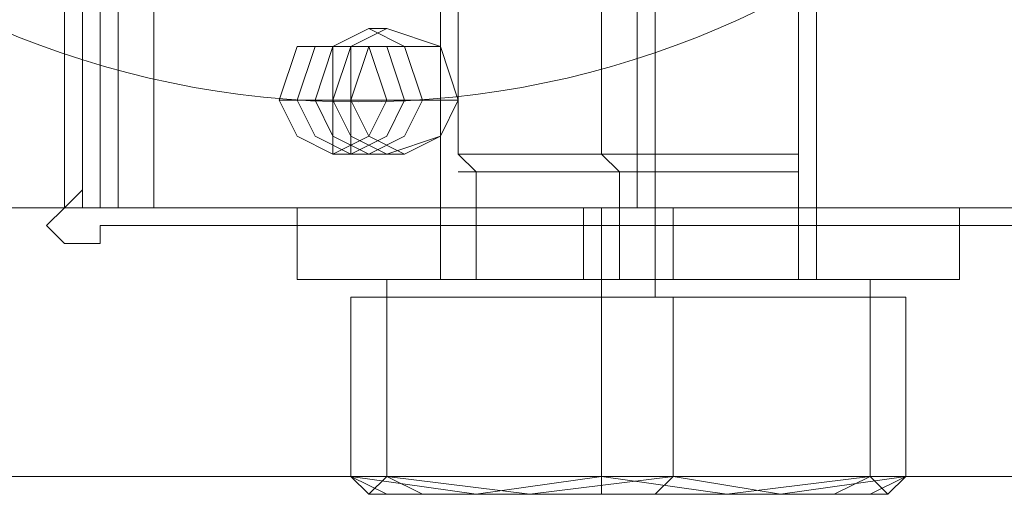
# Model space of a CAD drawing. Units: millimetres. Extents: x 4 to 9737, y -2585 to 2585.
# Drawn here: x 3598 to 3643, y -60 to -39 of the extents above; entities that cross this region are included whole.
import ezdxf

# ---------------------------------------------------------------- set-up
doc = ezdxf.new("R2010")
doc.units = ezdxf.units.MM
doc.layers.add('robinia stolpe', color=32, linetype='Continuous', lineweight=9)
doc.layers.add('stål', color=253, linetype='Continuous', lineweight=9)

msp = doc.modelspace()

# ---------------------------------------------------------------- linework, layer by layer
at = {"layer": 'robinia stolpe', "flags": 128}
for points in [[(3612.592, -39.978), (3614.224, -39.978), (3615.04, -42.425), (3614.224, -44.057), (3612.592, -44.873), (3610.96, -44.057), (3610.144, -42.425), (3610.96, -39.978), (3612.592, -39.978)], [(3614.224, -44.873), (3615.855, -44.057), (3616.671, -42.425), (3615.855, -39.978), (3614.224, -39.978), (3612.592, -39.978), (3611.776, -42.425), (3612.592, -44.057), (3614.224, -44.873)]]:
    msp.add_lwpolyline(points, close=True, dxfattribs=at)
for points in [[(3614.224, -39.978), (3612.592, -39.978), (3612.592, -42.425), (3615.04, -42.425), (3616.671, -42.425)], [(3614.224, -44.873), (3612.592, -44.873), (3612.592, -42.425), (3610.144, -42.425), (3611.776, -42.425)]]:
    msp.add_lwpolyline(points, dxfattribs=at)
at = {"layer": 'stål', "flags": 128}
for points in [[(3544.875, -19.581), (3544.875, 20.397), (3548.138, 35.898), (3556.297, 48.952), (3569.351, 57.111), (3584.852, 60.375), (3643.595, 60.375), (3659.097, 57.111), (3672.151, 48.952), (3680.309, 35.898), (3683.573, 20.397), (3683.573, -19.581), (3680.309, -35.083), (3672.151, -48.136), (3659.097, -56.295), (3643.595, -59.559), (3584.852, -59.559)], [(3632.173, -44.873), (3626.462, -44.873), (3620.751, -44.873), (3618.303, -44.873), (3620.751, -44.873), (3626.462, -44.873), (3632.173, -44.873), (3633.805, -44.873), (3633.805, -1.632), (3632.173, -1.632), (3626.462, -1.632), (3620.751, -1.632), (3618.303, -1.632), (3619.119, -0.816), (3621.567, -0.816), (3626.462, -0.816), (3630.541, -0.816), (3632.989, -0.816), (3633.805, -1.632), (3632.173, -1.632), (3626.462, -1.632), (3620.751, -1.632)], [(3625.646, -50.584), (3625.646, -45.689), (3624.83, -44.873), (3624.83, -1.632), (3625.646, -0.816)], [(3627.278, -51.4), (3627.278, -50.584), (3627.278, -45.689), (3627.278, -44.873), (3627.278, -1.632), (3627.278, -0.816)], [(3619.119, -50.584), (3619.119, -45.689), (3618.303, -44.873), (3618.303, -1.632)], [(3585.668, -59.559), (3645.227, -59.559), (3660.728, -56.295), (3672.967, -48.136), (3681.941, -35.083), (3685.205, -19.581), (3683.573, -19.581)], [(3650.122, -37.53), (3601.986, -37.53), (3601.986, -36.714), (3601.17, -36.714), (3600.354, -36.714), (3599.538, -37.53), (3600.354, -38.346), (3601.17, -38.346), (3601.17, -46.505), (3600.354, -47.321), (3599.538, -48.136), (3600.354, -48.952), (3601.17, -48.952), (3601.986, -48.952), (3601.986, -48.136), (3650.122, -48.136)], [(3650.122, -48.136), (3601.986, -48.136), (3601.986, -48.952), (3601.17, -48.952), (3600.354, -48.952), (3599.538, -48.136), (3600.354, -47.321), (3601.17, -46.505), (3601.17, -38.346), (3600.354, -38.346), (3599.538, -37.53), (3600.354, -36.714), (3601.17, -36.714), (3601.986, -36.714), (3601.986, -37.53), (3650.122, -37.53)], [(3604.433, -47.321), (3553.033, -47.321), (3553.033, -37.53)], [(3601.17, -47.321), (3601.17, -37.53)], [(3601.986, -47.321), (3601.986, -37.53)], [(3649.306, -47.321), (3602.802, -47.321), (3602.802, -37.53)], [(3647.675, -37.53), (3640.332, -37.53), (3631.357, -37.53), (3620.751, -37.53), (3611.776, -37.53), (3604.433, -37.53), (3604.433, -47.321), (3611.776, -47.321), (3620.751, -47.321), (3631.357, -47.321), (3640.332, -47.321), (3647.675, -47.321)], [(3619.935, -47.321), (3626.462, -47.321), (3632.173, -47.321), (3634.621, -47.321), (3632.173, -47.321), (3626.462, -47.321), (3619.935, -47.321), (3617.487, -47.321), (3617.487, -37.53)], [(3626.462, -37.53), (3626.462, -47.321)], [(3634.621, -37.53), (3634.621, -47.321)], [(3614.224, -39.162), (3615.04, -39.162)], [(3618.303, -42.425), (3615.855, -42.425), (3613.408, -42.425), (3613.408, -39.978), (3615.855, -39.978)], [(3613.408, -42.425), (3610.96, -42.425), (3613.408, -42.425), (3613.408, -44.873), (3615.855, -44.873)], [(3611.776, -42.425), (3612.592, -42.425)], [(3616.671, -42.425), (3618.303, -42.425)], [(3614.224, -44.873), (3615.04, -44.873)], [(3631.357, -50.584), (3626.462, -50.584), (3620.751, -50.584), (3618.303, -50.584), (3620.751, -50.584), (3626.462, -50.584), (3631.357, -50.584), (3633.805, -50.584), (3633.805, -45.689), (3633.805, -44.873)], [(3631.357, -45.689), (3626.462, -45.689), (3620.751, -45.689), (3618.303, -45.689), (3620.751, -45.689), (3626.462, -45.689), (3631.357, -45.689), (3633.805, -45.689)], [(3600.354, -47.321), (3601.17, -47.321), (3601.986, -47.321), (3601.17, -47.321), (3601.986, -47.321), (3602.802, -47.321)], [(3639.516, -47.321), (3633.805, -47.321), (3626.462, -47.321), (3618.303, -47.321), (3613.408, -47.321), (3610.96, -47.321), (3613.408, -47.321), (3618.303, -47.321), (3626.462, -47.321), (3633.805, -47.321), (3639.516, -47.321), (3641.148, -47.321), (3641.148, -50.584), (3639.516, -50.584), (3633.805, -50.584), (3626.462, -50.584), (3618.303, -50.584), (3613.408, -50.584), (3610.96, -50.584), (3613.408, -50.584), (3618.303, -50.584), (3626.462, -50.584), (3633.805, -50.584), (3639.516, -50.584)], [(3610.96, -50.584), (3610.96, -47.321)], [(3634.621, -50.584), (3632.173, -50.584), (3626.462, -50.584), (3619.935, -50.584), (3617.487, -50.584), (3617.487, -47.321), (3619.935, -47.321), (3626.462, -47.321), (3632.173, -47.321)], [(3619.935, -50.584), (3626.462, -50.584), (3632.173, -50.584), (3634.621, -50.584), (3634.621, -47.321), (3632.173, -47.321), (3626.462, -47.321), (3619.935, -47.321), (3617.487, -47.321)], [(3624.014, -50.584), (3624.014, -47.321)], [(3624.83, -50.584), (3624.83, -47.321)], [(3627.278, -50.584), (3627.278, -47.321)], [(3628.094, -50.584), (3628.094, -47.321)], [(3615.04, -50.584), (3618.303, -50.584), (3626.462, -50.584), (3633.805, -50.584), (3637.068, -50.584), (3637.068, -51.4), (3633.805, -51.4), (3626.462, -51.4), (3618.303, -51.4), (3615.04, -51.4), (3615.04, -59.559), (3614.224, -60.375), (3613.408, -59.559), (3619.119, -60.375), (3624.83, -59.559), (3630.541, -60.375), (3637.068, -59.559), (3635.436, -60.375)], [(3633.805, -50.584), (3626.462, -50.584), (3618.303, -50.584), (3615.04, -50.584), (3615.04, -51.4), (3618.303, -51.4), (3626.462, -51.4), (3633.805, -51.4)], [(3624.83, -50.584), (3624.83, -51.4), (3624.83, -59.559), (3624.83, -60.375)], [(3613.408, -51.4), (3613.408, -59.559), (3615.04, -60.375)], [(3628.094, -51.4), (3628.094, -59.559), (3621.567, -60.375), (3615.04, -59.559), (3616.671, -60.375)], [(3638.7, -51.4), (3638.7, -59.559), (3632.989, -60.375), (3628.094, -59.559), (3627.278, -60.375)], [(3637.068, -51.4), (3637.068, -59.559), (3637.884, -60.375), (3638.7, -59.559), (3637.068, -60.375)]]:
    msp.add_lwpolyline(points, dxfattribs=at)
for points in [[(3600.354, -37.53), (3600.354, -47.321), (3551.402, -47.321), (3551.402, -37.53), (3600.354, -37.53)], [(3601.17, -37.53), (3601.17, -47.321)], [(3601.986, -37.53), (3601.986, -47.321)], [(3626.462, -47.321), (3626.462, -37.53)], [(3614.224, -39.162), (3615.855, -39.978), (3616.671, -42.425), (3615.855, -44.057), (3614.224, -44.873), (3612.592, -44.057), (3611.776, -42.425), (3612.592, -39.978), (3614.224, -39.162)], [(3615.04, -39.162), (3617.487, -39.978), (3618.303, -42.425), (3617.487, -44.057), (3615.04, -44.873), (3613.408, -44.057), (3612.592, -42.425), (3613.408, -39.978), (3615.04, -39.162)], [(3613.408, -39.978), (3615.04, -39.978), (3615.855, -42.425), (3615.04, -44.057), (3613.408, -44.873), (3611.776, -44.057), (3610.96, -42.425), (3611.776, -39.978), (3613.408, -39.978)], [(3615.855, -39.978), (3617.487, -39.978), (3618.303, -42.425), (3617.487, -44.057), (3615.855, -44.873), (3614.224, -44.057), (3613.408, -42.425), (3614.224, -39.978), (3615.855, -39.978)], [(3624.83, -51.4), (3637.068, -51.4), (3638.7, -51.4), (3628.094, -51.4), (3615.04, -51.4), (3613.408, -51.4), (3624.83, -51.4)], [(3632.989, -60.375), (3637.068, -60.375), (3637.884, -60.375), (3635.436, -60.375), (3630.541, -60.375), (3624.83, -60.375), (3619.119, -60.375), (3615.04, -60.375), (3614.224, -60.375), (3616.671, -60.375), (3621.567, -60.375), (3627.278, -60.375)]]:
    msp.add_lwpolyline(points, close=True, dxfattribs=at)
at = {"layer": 'stål'}
msp.add_ellipse((3613.734, 0), major_axis=(0, 42.5), ratio=0.992546, dxfattribs=at)
msp.add_ellipse((3613.734, 0), major_axis=(0, 42.5), ratio=0.992546, dxfattribs=at)

doc.saveas('drawing.dxf')
